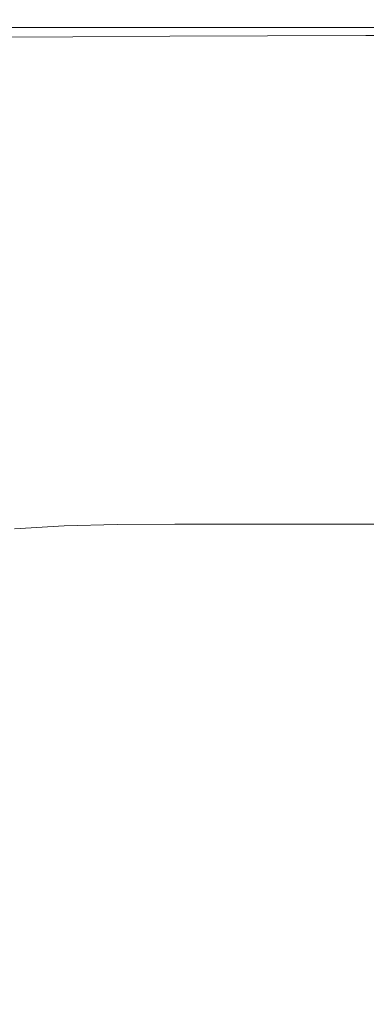
# Model space of a CAD drawing. Extents: x -420 to 980, y -787 to 13.
# Drawn here: x -338 to -315, y -54 to 13 of the extents above; entities that cross this region are included whole.
import ezdxf

# ---------------------------------------------------------------- set-up
doc = ezdxf.new("R2010")
doc.units = 0
doc.header["$LTSCALE"] = 500
doc.header["$MEASUREMENT"] = 0
doc.layers.add('CORNEA_CERAMIKA', color=7, linetype='Continuous')

msp = doc.modelspace()

# ---------------------------------------------------------------- linework, layer by layer
at = {"layer": 'CORNEA_CERAMIKA', "lineweight": 0}
for points, invisible_edges in [([(-334.511, 11.431, 209.517), (-335.868, 12.591, 207.566), (-342.418, 12.591, 207.566), (-341.041, 11.395, 209.517)], 7), ([(-342.418, 12.591, 181.216), (-335.868, 12.591, 181.216), (-335.868, 12.591, 178.137), (-342.418, 12.591, 178.137)], 15), ([(-335.868, 12.591, 207.566), (-335.868, 12.591, 204.144), (-342.418, 12.591, 204.144), (-342.418, 12.591, 207.566)], 15), ([(-335.868, 12.591, 192.544), (-335.868, 12.591, 186.349), (-342.418, 12.591, 186.349), (-342.418, 12.591, 192.544)], 15), ([(-335.868, 12.591, 186.349), (-335.868, 12.591, 181.216), (-342.418, 12.591, 181.216), (-342.418, 12.591, 186.349)], 15), ([(-342.418, 12.591, 204.144), (-335.868, 12.591, 204.144), (-335.868, 12.591, 198.806), (-342.418, 12.591, 198.806)], 15), ([(-342.418, 12.591, 198.806), (-335.868, 12.591, 198.806), (-335.868, 12.591, 192.544), (-342.418, 12.591, 192.544)], 15), ([(-342.418, 12.591, 178.137), (-335.868, 12.591, 178.137), (-335.046, 12.058, 176.597), (-341.588, 12.058, 176.597)], 15), ([(-341.588, 12.058, 176.597), (-335.046, 12.058, 176.597), (-332.581, 10.458, 176.084), (-341.588, 12.058, 176.597)], 14), ([(-332.581, 10.458, 176.084), (-339.096, 10.458, 176.084), (-341.588, 12.058, 176.597), (-332.581, 10.458, 176.084)], 15), ([(-335.868, 12.591, 181.216), (-329.278, 12.591, 181.216), (-329.278, 12.591, 178.137), (-335.868, 12.591, 178.137)], 15), ([(-327.94, 11.465, 209.517), (-329.278, 12.591, 207.566), (-335.868, 12.591, 207.566), (-334.511, 11.431, 209.517)], 7), ([(-335.868, 12.591, 198.806), (-329.278, 12.591, 198.806), (-329.278, 12.591, 192.544), (-335.868, 12.591, 192.544)], 15), ([(-329.278, 12.591, 186.349), (-329.278, 12.591, 181.216), (-335.868, 12.591, 181.216), (-335.868, 12.591, 186.349)], 15), ([(-335.868, 12.591, 204.144), (-329.278, 12.591, 204.144), (-329.278, 12.591, 198.806), (-335.868, 12.591, 198.806)], 15), ([(-329.278, 12.591, 207.566), (-329.278, 12.591, 204.144), (-335.868, 12.591, 204.144), (-335.868, 12.591, 207.566)], 15), ([(-329.278, 12.591, 192.544), (-329.278, 12.591, 186.349), (-335.868, 12.591, 186.349), (-335.868, 12.591, 192.544)], 15), ([(-335.868, 12.591, 178.137), (-329.278, 12.591, 178.137), (-328.465, 12.058, 176.597), (-335.046, 12.058, 176.597)], 15), ([(-335.046, 12.058, 176.597), (-328.465, 12.058, 176.597), (-326.026, 10.458, 176.084), (-335.046, 12.058, 176.597)], 14), ([(-326.026, 10.458, 176.084), (-332.581, 10.458, 176.084), (-335.046, 12.058, 176.597), (-326.026, 10.458, 176.084)], 15), ([(-322.643, 12.591, 207.566), (-329.278, 12.591, 207.566), (-327.94, 11.465, 209.517), (-321.323, 11.497, 209.517)], 11), ([(-328.465, 12.058, 176.597), (-329.278, 12.591, 178.137), (-322.643, 12.591, 178.137), (-321.839, 12.058, 176.597)], 7), ([(-322.643, 12.591, 186.349), (-329.278, 12.591, 186.349), (-329.278, 12.591, 192.544), (-322.643, 12.591, 192.544)], 15), ([(-329.278, 12.591, 198.806), (-329.278, 12.591, 204.144), (-322.643, 12.591, 204.144), (-322.643, 12.591, 198.806)], 15), ([(-322.643, 12.591, 204.144), (-329.278, 12.591, 204.144), (-329.278, 12.591, 207.566), (-322.643, 12.591, 207.566)], 15), ([(-322.643, 12.591, 181.216), (-329.278, 12.591, 181.216), (-329.278, 12.591, 186.349), (-322.643, 12.591, 186.349)], 15), ([(-329.278, 12.591, 178.137), (-329.278, 12.591, 181.216), (-322.643, 12.591, 181.216), (-322.643, 12.591, 178.137)], 15), ([(-329.278, 12.591, 192.544), (-329.278, 12.591, 198.806), (-322.643, 12.591, 198.806), (-322.643, 12.591, 192.544)], 15), ([(-326.026, 10.458, 176.084), (-328.465, 12.058, 176.597), (-321.839, 12.058, 176.597), (-326.026, 10.458, 176.084)], 15), ([(-326.026, 10.458, 176.084), (-321.839, 12.058, 176.597), (-319.427, 10.458, 176.084), (-326.026, 10.458, 176.084)], 15), ([(-322.643, 12.591, 178.137), (-322.643, 12.591, 181.216), (-315.958, 12.591, 181.216), (-315.958, 12.591, 178.137)], 15), ([(-322.643, 12.591, 192.544), (-322.643, 12.591, 198.806), (-315.958, 12.591, 198.806), (-315.958, 12.591, 192.544)], 15), ([(-315.958, 12.591, 181.216), (-322.643, 12.591, 181.216), (-322.643, 12.591, 186.349), (-315.958, 12.591, 186.349)], 15), ([(-322.643, 12.591, 198.806), (-322.643, 12.591, 204.144), (-315.958, 12.591, 204.144), (-315.958, 12.591, 198.806)], 15), ([(-315.958, 12.591, 204.144), (-322.643, 12.591, 204.144), (-322.643, 12.591, 207.566), (-315.958, 12.591, 207.566)], 15), ([(-315.958, 12.591, 186.349), (-322.643, 12.591, 186.349), (-322.643, 12.591, 192.544), (-315.958, 12.591, 192.544)], 15), ([(-315.958, 12.591, 207.566), (-322.643, 12.591, 207.566), (-321.323, 11.497, 209.517), (-314.655, 11.525, 209.517)], 15), ([(-321.839, 12.058, 176.597), (-322.643, 12.591, 178.137), (-315.958, 12.591, 178.137), (-315.163, 12.058, 176.597)], 15), ([(-319.427, 10.458, 176.084), (-321.839, 12.058, 176.597), (-315.163, 12.058, 176.597), (-319.427, 10.458, 176.084)], 13), ([(-315.163, 12.058, 176.597), (-312.778, 10.458, 176.084), (-319.427, 10.458, 176.084), (-315.163, 12.058, 176.597)], 15), ([(-307.932, 11.552, 209.517), (-309.218, 12.591, 207.566), (-315.958, 12.591, 207.566), (-314.655, 11.525, 209.517)], 7), ([(-309.218, 12.591, 186.349), (-309.218, 12.591, 181.216), (-315.958, 12.591, 181.216), (-315.958, 12.591, 186.349)], 15), ([(-309.218, 12.591, 207.566), (-309.218, 12.591, 204.144), (-315.958, 12.591, 204.144), (-315.958, 12.591, 207.566)], 15), ([(-315.958, 12.591, 181.216), (-309.218, 12.591, 181.216), (-309.218, 12.591, 178.137), (-315.958, 12.591, 178.137)], 15), ([(-315.958, 12.591, 204.144), (-309.218, 12.591, 204.144), (-309.218, 12.591, 198.806), (-315.958, 12.591, 198.806)], 15), ([(-315.958, 12.591, 198.806), (-309.218, 12.591, 198.806), (-309.218, 12.591, 192.544), (-315.958, 12.591, 192.544)], 15), ([(-315.958, 12.591, 178.137), (-309.218, 12.591, 178.137), (-308.432, 12.058, 176.597), (-315.163, 12.058, 176.597)], 15), ([(-309.218, 12.591, 192.544), (-309.218, 12.591, 186.349), (-315.958, 12.591, 186.349), (-315.958, 12.591, 192.544)], 15), ([(-315.163, 12.058, 176.597), (-308.432, 12.058, 176.597), (-306.073, 10.458, 176.084), (-315.163, 12.058, 176.597)], 14), ([(-306.073, 10.458, 176.084), (-312.778, 10.458, 176.084), (-315.163, 12.058, 176.597), (-306.073, 10.458, 176.084)], 15), ([(-343.346, 7.65, 210.441), (-336.912, 7.806, 210.441), (-341.041, 11.395, 209.517), (-343.346, 7.65, 210.441)], 15), ([(-330.44, 7.952, 210.441), (-334.511, 11.431, 209.517), (-341.041, 11.395, 209.517), (-330.44, 7.952, 210.441)], 15), ([(-341.041, 11.395, 209.517), (-336.912, 7.806, 210.441), (-330.44, 7.952, 210.441), (-341.041, 11.395, 209.517)], 15), ([(-323.925, 8.088, 210.441), (-327.94, 11.465, 209.517), (-334.511, 11.431, 209.517), (-323.925, 8.088, 210.441)], 15), ([(-334.511, 11.431, 209.517), (-330.44, 7.952, 210.441), (-323.925, 8.088, 210.441), (-334.511, 11.431, 209.517)], 15), ([(-321.323, 11.497, 209.517), (-327.94, 11.465, 209.517), (-323.925, 8.088, 210.441), (-321.323, 11.497, 209.517)], 15), ([(-314.655, 11.525, 209.517), (-321.323, 11.497, 209.517), (-323.925, 8.088, 210.441), (-317.362, 8.214, 210.441)], 14), ([(-317.362, 8.214, 210.441), (-310.747, 8.329, 210.441), (-314.655, 11.525, 209.517), (-317.362, 8.214, 210.441)], 15), ([(-304.075, 8.434, 210.441), (-307.932, 11.552, 209.517), (-314.655, 11.525, 209.517), (-304.075, 8.434, 210.441)], 15), ([(-314.655, 11.525, 209.517), (-310.747, 8.329, 210.441), (-304.075, 8.434, 210.441), (-314.655, 11.525, 209.517)], 15), ([(-339.096, 10.458, 176.084), (-334.114, 7.258, 176.084), (-340.543, 7.258, 176.084), (-345.578, 10.458, 176.084)], 15), ([(-332.581, 10.458, 176.084), (-327.651, 7.258, 176.084), (-334.114, 7.258, 176.084), (-339.096, 10.458, 176.084)], 15), ([(-326.026, 10.458, 176.084), (-321.149, 7.258, 176.084), (-327.651, 7.258, 176.084), (-332.581, 10.458, 176.084)], 15), ([(-319.427, 10.458, 176.084), (-314.603, 7.258, 176.084), (-321.149, 7.258, 176.084), (-326.026, 10.458, 176.084)], 15), ([(-308.007, 7.258, 176.084), (-314.603, 7.258, 176.084), (-319.427, 10.458, 176.084), (-312.778, 10.458, 176.084)], 15), ([(-315.896, 1.333, 210.783), (-323.925, 8.088, 210.441), (-330.44, 7.952, 210.441), (-315.896, 1.333, 210.783)], 15), ([(-317.362, 8.214, 210.441), (-323.925, 8.088, 210.441), (-315.896, 1.333, 210.783), (-317.362, 8.214, 210.441)], 15), ([(-310.747, 8.329, 210.441), (-317.362, 8.214, 210.441), (-315.896, 1.333, 210.783), (-309.441, 1.648, 210.783)], 15), ([(-336.912, 7.806, 210.441), (-343.346, 7.65, 210.441), (-341.233, -0.177, 210.783), (-334.963, 0.238, 210.783)], 15), ([(-322.299, 0.994, 210.783), (-330.44, 7.952, 210.441), (-336.912, 7.806, 210.441), (-322.299, 0.994, 210.783)], 15), ([(-334.963, 0.238, 210.783), (-328.653, 0.629, 210.783), (-336.912, 7.806, 210.441), (-334.963, 0.238, 210.783)], 15), ([(-336.912, 7.806, 210.441), (-328.653, 0.629, 210.783), (-322.299, 0.994, 210.783), (-336.912, 7.806, 210.441)], 15), ([(-330.44, 7.952, 210.441), (-322.299, 0.994, 210.783), (-315.896, 1.333, 210.783), (-330.44, 7.952, 210.441)], 15), ([(-332.152, 1.924, 176.084), (-338.466, 1.924, 176.084), (-346.944, 7.258, 176.084), (-332.152, 1.924, 176.084)], 15), ([(-346.944, 7.258, 176.084), (-340.543, 7.258, 176.084), (-332.152, 1.924, 176.084), (-346.944, 7.258, 176.084)], 15), ([(-325.81, 1.924, 176.084), (-332.152, 1.924, 176.084), (-340.543, 7.258, 176.084), (-325.81, 1.924, 176.084)], 15), ([(-340.543, 7.258, 176.084), (-334.114, 7.258, 176.084), (-325.81, 1.924, 176.084), (-340.543, 7.258, 176.084)], 15), ([(-325.81, 1.924, 176.084), (-334.114, 7.258, 176.084), (-327.651, 7.258, 176.084), (-325.81, 1.924, 176.084)], 15), ([(-319.434, 1.924, 176.084), (-325.81, 1.924, 176.084), (-327.651, 7.258, 176.084), (-321.149, 7.258, 176.084)], 15), ([(-321.149, 7.258, 176.084), (-313.02, 1.924, 176.084), (-319.434, 1.924, 176.084), (-321.149, 7.258, 176.084)], 15), ([(-306.562, 1.924, 176.084), (-313.02, 1.924, 176.084), (-321.149, 7.258, 176.084), (-306.562, 1.924, 176.084)], 15), ([(-321.149, 7.258, 176.084), (-314.603, 7.258, 176.084), (-306.562, 1.924, 176.084), (-321.149, 7.258, 176.084)], 15), ([(-333.625, -5.009, 176.084), (-339.631, -5.009, 176.084), (-344.758, 1.924, 176.084), (-338.466, 1.924, 176.084)], 15), ([(-321.244, -5.009, 176.084), (-327.446, -5.009, 176.084), (-338.466, 1.924, 176.084), (-321.244, -5.009, 176.084)], 15), ([(-338.466, 1.924, 176.084), (-332.152, 1.924, 176.084), (-321.244, -5.009, 176.084), (-338.466, 1.924, 176.084)], 15), ([(-338.466, 1.924, 176.084), (-327.446, -5.009, 176.084), (-333.625, -5.009, 176.084), (-338.466, 1.924, 176.084)], 15), ([(-315.014, -5.009, 176.084), (-321.244, -5.009, 176.084), (-332.152, 1.924, 176.084), (-315.014, -5.009, 176.084)], 15), ([(-332.152, 1.924, 176.084), (-325.81, 1.924, 176.084), (-315.014, -5.009, 176.084), (-332.152, 1.924, 176.084)], 15), ([(-315.014, -5.009, 176.084), (-325.81, 1.924, 176.084), (-319.434, 1.924, 176.084), (-315.014, -5.009, 176.084)], 15), ([(-314.888, -11.334, 210.989), (-308.729, -10.604, 210.989), (-315.896, 1.333, 210.783), (-322.299, 0.994, 210.783)], 15), ([(-308.752, -5.009, 176.084), (-315.014, -5.009, 176.084), (-319.434, 1.924, 176.084), (-313.02, 1.924, 176.084)], 15), ([(-296.239, -9.296, 210.989), (-309.441, 1.648, 210.783), (-315.896, 1.333, 210.783), (-296.239, -9.296, 210.989)], 15), ([(-315.896, 1.333, 210.783), (-302.514, -9.924, 210.989), (-296.239, -9.296, 210.989), (-315.896, 1.333, 210.783)], 15), ([(-308.729, -10.604, 210.989), (-302.514, -9.924, 210.989), (-315.896, 1.333, 210.783), (-308.729, -10.604, 210.989)], 15), ([(-322.299, 0.994, 210.783), (-328.653, 0.629, 210.783), (-314.888, -11.334, 210.989), (-322.299, 0.994, 210.783)], 15), ([(-320.992, -12.114, 210.989), (-334.963, 0.238, 210.783), (-341.233, -0.177, 210.783), (-320.992, -12.114, 210.989)], 15), ([(-314.888, -11.334, 210.989), (-328.653, 0.629, 210.783), (-334.963, 0.238, 210.783), (-314.888, -11.334, 210.989)], 15), ([(-334.963, 0.238, 210.783), (-320.992, -12.114, 210.989), (-314.888, -11.334, 210.989), (-334.963, 0.238, 210.783)], 15), ([(-338.892, -14.749, 210.989), (-333.047, -13.823, 210.989), (-341.233, -0.177, 210.783), (-347.466, -0.616, 210.783)], 15), ([(-341.233, -0.177, 210.783), (-327.044, -12.944, 210.989), (-320.992, -12.114, 210.989), (-341.233, -0.177, 210.783)], 15), ([(-333.047, -13.823, 210.989), (-327.044, -12.944, 210.989), (-341.233, -0.177, 210.783), (-333.047, -13.823, 210.989)], 15), ([(-355.086, -5.009, 176.084), (-350.513, -5.009, 176.084), (-337.314, -13.009, 176.084), (-355.086, -5.009, 176.084)], 15), ([(-337.314, -13.009, 176.084), (-341.792, -13.009, 176.084), (-355.086, -5.009, 176.084), (-337.314, -13.009, 176.084)], 15), ([(-337.314, -13.009, 176.084), (-350.513, -5.009, 176.084), (-345.31, -5.009, 176.084), (-337.314, -13.009, 176.084)], 15), ([(-332.22, -13.009, 176.084), (-345.31, -5.009, 176.084), (-339.631, -5.009, 176.084), (-332.22, -13.009, 176.084)], 15), ([(-345.31, -5.009, 176.084), (-332.22, -13.009, 176.084), (-337.314, -13.009, 176.084), (-345.31, -5.009, 176.084)], 15), ([(-339.631, -5.009, 176.084), (-333.625, -5.009, 176.084), (-320.78, -13.009, 176.084), (-339.631, -5.009, 176.084)], 15), ([(-320.78, -13.009, 176.084), (-326.659, -13.009, 176.084), (-339.631, -5.009, 176.084), (-320.78, -13.009, 176.084)], 15), ([(-339.631, -5.009, 176.084), (-326.659, -13.009, 176.084), (-332.22, -13.009, 176.084), (-339.631, -5.009, 176.084)], 15), ([(-333.625, -5.009, 176.084), (-327.446, -5.009, 176.084), (-314.729, -13.009, 176.084), (-333.625, -5.009, 176.084)], 15), ([(-314.729, -13.009, 176.084), (-320.78, -13.009, 176.084), (-333.625, -5.009, 176.084), (-314.729, -13.009, 176.084)], 15), ([(-314.729, -13.009, 176.084), (-327.446, -5.009, 176.084), (-321.244, -5.009, 176.084), (-314.729, -13.009, 176.084)], 15), ([(-321.244, -5.009, 176.084), (-315.014, -5.009, 176.084), (-308.657, -13.009, 176.084), (-314.729, -13.009, 176.084)], 15), ([(-315.014, -5.009, 176.084), (-308.752, -5.009, 176.084), (-296.427, -13.009, 176.084), (-315.014, -5.009, 176.084)], 15), ([(-296.427, -13.009, 176.084), (-302.558, -13.009, 176.084), (-315.014, -5.009, 176.084), (-296.427, -13.009, 176.084)], 15), ([(-315.014, -5.009, 176.084), (-302.558, -13.009, 176.084), (-308.657, -13.009, 176.084), (-315.014, -5.009, 176.084)], 15), ([(-308.729, -10.604, 210.989), (-314.888, -11.334, 210.989), (-304.172, -26.971, 211), (-298.315, -25.722, 211)], 15), ([(-314.888, -11.334, 210.989), (-320.992, -12.114, 210.989), (-309.963, -28.298, 211), (-304.172, -26.971, 211)], 15), ([(-320.992, -12.114, 210.989), (-327.044, -12.944, 210.989), (-315.689, -29.703, 211), (-309.963, -28.298, 211)], 15), ([(-335.086, -21.668, 176.084), (-349.441, -13.138, 176.084), (-345.789, -13.041, 176.084), (-335.086, -21.668, 176.084)], 15), ([(-349.441, -13.138, 176.084), (-335.086, -21.668, 176.084), (-338.45, -21.857, 176.084), (-349.441, -13.138, 176.084)], 13), ([(-345.789, -13.041, 176.084), (-341.792, -13.009, 176.084), (-327.611, -21.542, 176.084), (-345.789, -13.041, 176.084)], 15), ([(-327.611, -21.542, 176.084), (-331.517, -21.574, 176.084), (-345.789, -13.041, 176.084), (-327.611, -21.542, 176.084)], 14), ([(-345.789, -13.041, 176.084), (-331.517, -21.574, 176.084), (-335.086, -21.668, 176.084), (-345.789, -13.041, 176.084)], 13), ([(-341.792, -13.009, 176.084), (-337.314, -13.009, 176.084), (-323.235, -21.542, 176.084), (-341.792, -13.009, 176.084)], 15), ([(-323.235, -21.542, 176.084), (-327.611, -21.542, 176.084), (-341.792, -13.009, 176.084), (-323.235, -21.542, 176.084)], 14), ([(-323.235, -21.542, 176.084), (-337.314, -13.009, 176.084), (-332.22, -13.009, 176.084), (-323.235, -21.542, 176.084)], 15), ([(-321.271, -31.186, 211), (-315.689, -29.703, 211), (-327.044, -12.944, 210.989), (-333.047, -13.823, 210.989)], 15), ([(-318.258, -21.542, 176.084), (-332.22, -13.009, 176.084), (-326.659, -13.009, 176.084), (-318.258, -21.542, 176.084)], 15), ([(-332.22, -13.009, 176.084), (-318.258, -21.542, 176.084), (-323.235, -21.542, 176.084), (-332.22, -13.009, 176.084)], 13), ([(-326.659, -13.009, 176.084), (-320.78, -13.009, 176.084), (-307.078, -21.542, 176.084), (-326.659, -13.009, 176.084)], 15), ([(-307.078, -21.542, 176.084), (-312.823, -21.542, 176.084), (-326.659, -13.009, 176.084), (-307.078, -21.542, 176.084)], 14), ([(-326.659, -13.009, 176.084), (-312.823, -21.542, 176.084), (-318.258, -21.542, 176.084), (-326.659, -13.009, 176.084)], 13), ([(-320.78, -13.009, 176.084), (-314.729, -13.009, 176.084), (-301.165, -21.542, 176.084), (-320.78, -13.009, 176.084)], 15), ([(-301.165, -21.542, 176.084), (-307.078, -21.542, 176.084), (-320.78, -13.009, 176.084), (-301.165, -21.542, 176.084)], 14), ([(-301.165, -21.542, 176.084), (-314.729, -13.009, 176.084), (-308.657, -13.009, 176.084), (-301.165, -21.542, 176.084)], 15), ([(-333.047, -13.823, 210.989), (-338.892, -14.749, 210.989), (-326.626, -32.745, 211), (-321.271, -31.186, 211)], 15), ([(-338.892, -14.749, 210.989), (-344.467, -15.724, 210.989), (-331.674, -34.38, 211), (-326.626, -32.745, 211)], 15), ([(-336.334, -36.089, 211), (-331.674, -34.38, 211), (-344.467, -15.724, 210.989), (-349.663, -16.746, 210.989)], 15), ([(-340.677, -37.888, 211), (-336.334, -36.089, 211), (-349.663, -16.746, 210.989), (-354.37, -17.814, 210.989)], 15), ([(-303.538, -47.687, 210.759), (-298.22, -45.649, 210.759), (-309.963, -28.298, 211), (-315.689, -29.703, 211)], 15), ([(-308.672, -49.83, 210.759), (-303.538, -47.687, 210.759), (-315.689, -29.703, 211), (-321.271, -31.186, 211)], 15), ([(-321.271, -31.186, 211), (-326.626, -32.745, 211), (-313.571, -52.077, 210.759), (-308.672, -49.83, 210.759)], 15), ([(-318.184, -54.426, 210.759), (-313.571, -52.077, 210.759), (-326.626, -32.745, 211), (-331.674, -34.38, 211)], 15), ([(-322.552, -56.887, 210.759), (-318.184, -54.426, 210.759), (-331.674, -34.38, 211), (-336.334, -36.089, 211)], 15), ([(-326.72, -59.469, 210.759), (-322.552, -56.887, 210.759), (-336.334, -36.089, 211), (-340.677, -37.888, 211)], 15), ([(-340.677, -37.888, 211), (-344.773, -39.795, 211), (-330.729, -62.182, 210.759), (-326.72, -59.469, 210.759)], 15), ([(-344.773, -39.795, 211), (-348.693, -41.826, 211), (-334.624, -65.035, 210.759), (-330.729, -62.182, 210.759)], 15), ([(-348.693, -41.826, 211), (-352.507, -43.996, 211), (-334.624, -65.035, 210.759), (-348.693, -41.826, 211)], 15), ([(-334.624, -65.035, 210.759), (-352.507, -43.996, 211), (-356.138, -46.285, 211), (-338.352, -68.016, 210.759)], 15), ([(-307.245, -72.826, 210.21), (-302.857, -69.816, 210.21), (-313.571, -52.077, 210.759), (-318.184, -54.426, 210.759)], 15)]:
    msp.add_3dface(points, dxfattribs=dict(at, invisible_edges=invisible_edges))

doc.saveas('drawing.dxf')
